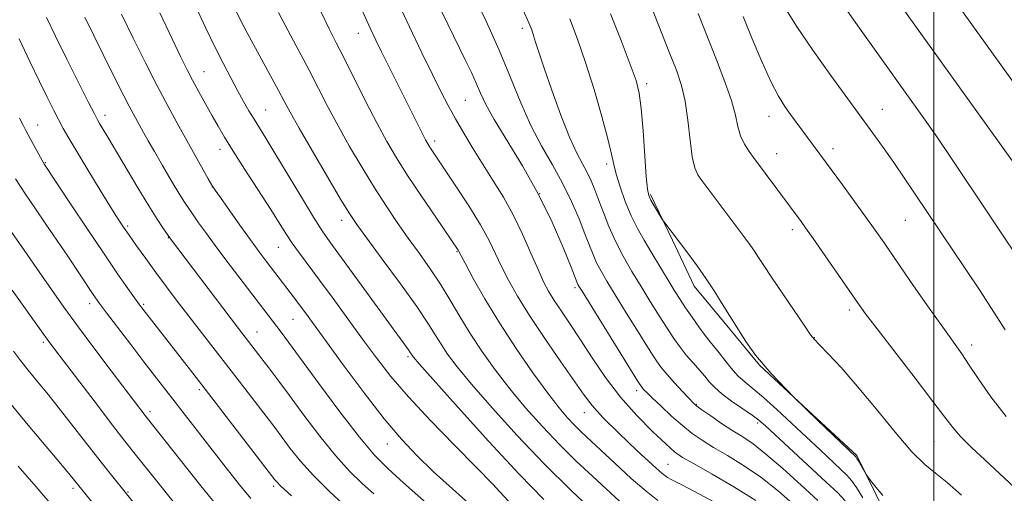
# Model space of a CAD drawing. Extents: x 2082300 to 2085200, y 317300 to 320200.
# Drawn here: x 2082810 to 2083015, y 318346 to 318445 of the extents above; entities that cross this region are included whole.
import ezdxf

# ---------------------------------------------------------------- set-up
doc = ezdxf.new("R2010")
doc.units = 0
doc.header["$MEASUREMENT"] = 0
for name, color, linetype, lineweight in [('32000', 7, 'Continuous', 0), ('DTM HARD BREAKLINE', 7, 'Continuous', 0), ('DTM SPOT ELEVATION', 2, 'Continuous', 13), ('INDEX CONTOUR', 41, 'Continuous', 13), ('INTERMEDIATE CONTOUR', 44, 'Continuous', 0)]:
    doc.layers.add(name, color=color, linetype=linetype, lineweight=lineweight)

msp = doc.modelspace()

# ---------------------------------------------------------------- linework, layer by layer
at = {"layer": '32000', "flags": 128}
msp.add_lwpolyline([(2083000, 317500), (2083000, 320000)], dxfattribs=at)
at = {"layer": 'DTM HARD BREAKLINE'}
msp.add_polyline3d([(2082941.07, 318408.25, 1136.22), (2082945.6, 318398.71, 1135.84), (2082950.12, 318389.18, 1135.46), (2082956.92, 318380.95, 1135.73), (2082963.71, 318372.72, 1136), (2082973.86, 318363.3, 1136.09), (2082984.01, 318353.88, 1136.18), (2082990.05, 318341.62, 1135.64), (2083003.95, 318339.98, 1136.53), (2083010.54, 318332.65, 1136.98), (2083010.41, 318326.36, 1138.06)], dxfattribs=at)
at = {"layer": 'DTM SPOT ELEVATION'}
for p in [(2082880.18, 318441.78, 1123.29), (2082914.34, 318442.84, 1131.58), (2082848.1, 318433.81, 1114.85), (2082940.27, 318431.32, 1136.41), (2082902.46, 318427.81, 1127), (2082860.94, 318425.85, 1116.88), (2082989.32, 318425.97, 1144.78), (2082827.5, 318424.73, 1108.53), (2082965.68, 318424.5, 1141.33), (2082813.42, 318422.69, 1104.78), (2082896.07, 318419.37, 1124.43), (2082851.42, 318417.63, 1113.44), (2082979.02, 318417.75, 1142.5), (2082967.27, 318416.72, 1140.75), (2082815.02, 318414.88, 1104.1), (2082931.88, 318414.59, 1133.59), (2082849.8, 318409.79, 1111.97), (2082917.94, 318408.41, 1127.84), (2082876.76, 318402.87, 1117.44), (2082994.07, 318402.88, 1143.09), (2082832.17, 318401.69, 1106.27), (2082970.54, 318400.91, 1139.56), (2082840.64, 318399.26, 1107.93), (2082863.56, 318397.21, 1113.16), (2082900.74, 318396.36, 1121.89), (2082925.33, 318388.83, 1127.69), (2082824.26, 318385.53, 1101.49), (2082835.52, 318385.37, 1104.23), (2082982.45, 318384.2, 1139.62), (2082866.58, 318382.28, 1111.09), (2082859.13, 318379.58, 1108.78), (2082975.13, 318378.41, 1138.05), (2082814.65, 318377.43, 1097.7), (2083007.93, 318376.88, 1142.5), (2082890.58, 318374.47, 1115.73), (2082847.13, 318367.64, 1103.69), (2082938.13, 318367.43, 1127.56), (2082950.55, 318364.55, 1130.1), (2082836.87, 318363.05, 1100.4), (2082927.27, 318362.79, 1123.29), (2082963.33, 318360.67, 1131.66), (2082886.24, 318356.29, 1111.29), (2083000.08, 318356.86, 1139.07), (2082944.68, 318352.09, 1124.94), (2082862.58, 318347.46, 1103.68), (2082820.8, 318347.05, 1093.62), (2082832.25, 318346.31, 1096.14)]:
    msp.add_point(p, dxfattribs=at)
at = {"layer": 'INDEX CONTOUR'}
for points in [[(2082904.131, 318449.912, 1130), (2082906.819, 318444.309, 1130), (2082909.54, 318438.3, 1130), (2082911.915, 318432.588, 1130), (2082914.041, 318427.341, 1130), (2082916.138, 318422.592, 1130), (2082918.363, 318418.338, 1130), (2082920.617, 318414.411, 1130), (2082922.742, 318410.606, 1130), (2082924.602, 318406.799, 1130), (2082926.157, 318403.195, 1130), (2082927.391, 318400.081, 1130), (2082928.32, 318397.65, 1130), (2082929.077, 318395.725, 1130), (2082929.827, 318394.034, 1130), (2082930.735, 318392.295, 1130), (2082931.97, 318390.175, 1130), (2082933.704, 318387.329, 1130), (2082935.997, 318383.604, 1130), (2082938.469, 318379.615, 1130), (2082940.629, 318376.165, 1130), (2082942.14, 318373.827, 1130), (2082943.279, 318372.232, 1130), (2082944.477, 318370.78, 1130), (2082946.029, 318369.036, 1130), (2082947.688, 318367.225, 1130), (2082949.07, 318365.738, 1130), (2082949.941, 318364.83, 1130), (2082950.665, 318364.2, 1130), (2082951.755, 318363.408, 1130), (2082953.568, 318362.141, 1130), (2082955.841, 318360.589, 1130), (2082958.155, 318359.067, 1130), (2082960.235, 318357.754, 1130), (2082962.392, 318356.298, 1130), (2082965.081, 318354.211, 1130), (2082968.57, 318351.2, 1130), (2082972.381, 318347.747, 1130), (2082975.849, 318344.53, 1130)], [(2082863.597, 318446.112, 1120), (2082865.587, 318442.299, 1120), (2082869.941, 318434.102, 1120), (2082873.885, 318426.479, 1120), (2082875.994, 318422.534, 1120), (2082878.398, 318418.258, 1120), (2082880.979, 318413.863, 1120), (2082883.557, 318409.658, 1120), (2082885.994, 318405.873, 1120), (2082888.321, 318402.43, 1120), (2082890.613, 318399.176, 1120), (2082892.918, 318395.976, 1120), (2082895.185, 318392.778, 1120), (2082897.339, 318389.549, 1120), (2082899.345, 318386.256, 1120), (2082901.334, 318382.86, 1120), (2082903.479, 318379.317, 1120), (2082905.92, 318375.603, 1120), (2082908.673, 318371.75, 1120), (2082911.723, 318367.803, 1120), (2082915.036, 318363.821, 1120), (2082918.524, 318359.905, 1120), (2082922.081, 318356.169, 1120), (2082925.595, 318352.712, 1120), (2082928.933, 318349.577, 1120), (2082934.585, 318344.379, 1120)], [(2082950.926, 318445.905, 1140), (2082954.786, 318436.237, 1140), (2082956.536, 318431.7, 1140), (2082957.887, 318427.795, 1140), (2082958.711, 318424.756, 1140), (2082959.244, 318422.404, 1140), (2082959.807, 318420.457, 1140), (2082960.635, 318418.697, 1140), (2082961.603, 318417.154, 1140), (2082962.494, 318415.918, 1140), (2082972.376, 318402.646, 1140), (2082973.337, 318401.296, 1140), (2082974.904, 318399.05, 1140), (2082984.104, 318385.719, 1140), (2082985.772, 318383.426, 1140), (2082988.196, 318380.245, 1140), (2082996.132, 318370.012, 1140), (2082999.847, 318365.164, 1140), (2083002.295, 318361.882, 1140), (2083003.952, 318359.705, 1140), (2083005.604, 318357.821, 1140), (2083007.86, 318355.581, 1140), (2083010.643, 318352.981, 1140), (2083013.699, 318350.184, 1140), (2083016.753, 318347.316, 1140)], [(2083006.014, 318446.298, 1150), (2083017.477, 318430.299, 1150)], [(2082823.293, 318445.152, 1110), (2082826.999, 318437.542, 1110), (2082830.296, 318430.945, 1110), (2082832.49, 318426.645, 1110), (2082833.797, 318424.168, 1110), (2082835.477, 318421.14, 1110), (2082836.453, 318419.415, 1110), (2082837.748, 318417.163, 1110), (2082839.437, 318414.266, 1110), (2082841.258, 318411.177, 1110), (2082842.865, 318408.494, 1110), (2082844.017, 318406.634, 1110), (2082844.896, 318405.298, 1110), (2082845.792, 318404.01, 1110), (2082846.967, 318402.347, 1110), (2082848.579, 318400.111, 1110), (2082850.757, 318397.157, 1110), (2082853.523, 318393.478, 1110), (2082864.134, 318379.591, 1110), (2082865.675, 318377.524, 1110), (2082871.995, 318368.897, 1110), (2082876.366, 318363, 1110), (2082880.432, 318357.717, 1110), (2082883.586, 318353.988, 1110), (2082886.376, 318351.172, 1110), (2082889.635, 318348.232, 1110), (2082904.017, 318335.467, 1110)], [(2082807.122, 318401.72, 1100), (2082810.618, 318396.673, 1100), (2082813.788, 318392.169, 1100), (2082818.911, 318384.815, 1100), (2082821.715, 318380.909, 1100), (2082825.146, 318376.285, 1100), (2082828.727, 318371.545, 1100), (2082836.043, 318361.966, 1100), (2082847.412, 318347.601, 1100), (2082850.741, 318343.507, 1100)]]:
    msp.add_polyline3d(points, dxfattribs=at)
at = {"layer": 'INTERMEDIATE CONTOUR'}
for points in [[(2082841.164, 318458.551, 1116), (2082848.489, 318442.847, 1116), (2082850.339, 318439.002, 1116), (2082852.073, 318435.552, 1116), (2082853.664, 318432.517, 1116), (2082855.087, 318429.885, 1116), (2082856.332, 318427.628, 1116), (2082857.447, 318425.664, 1116), (2082858.492, 318423.894, 1116), (2082860.921, 318419.974, 1116), (2082862.844, 318416.835, 1116), (2082868.354, 318407.677, 1116), (2082870.881, 318403.523, 1116), (2082872.677, 318400.7, 1116), (2082874.271, 318398.403, 1116), (2082890.644, 318375.911, 1116), (2082891.027, 318375.36, 1116), (2082891.396, 318374.777, 1116), (2082891.694, 318374.38, 1116), (2082892.876, 318373.007, 1116), (2082895.803, 318369.692, 1116), (2082900.97, 318363.897, 1116), (2082907.387, 318356.798, 1116), (2082913.696, 318349.998, 1116), (2082918.812, 318344.759, 1116)], [(2082936.643, 318458.931, 1138), (2082944.955, 318437.889, 1138), (2082946.442, 318434.087, 1138), (2082947.489, 318430.953, 1138), (2082948.232, 318427.673, 1138), (2082948.798, 318423.699, 1138), (2082949.274, 318419.561, 1138), (2082949.736, 318416.056, 1138), (2082950.257, 318413.753, 1138), (2082950.895, 318412.306, 1138), (2082951.706, 318411.143, 1138), (2082960.863, 318398.96, 1138), (2082961.837, 318397.64, 1138), (2082962.693, 318396.426, 1138), (2082963.534, 318395.153, 1138), (2082964.62, 318393.476, 1138), (2082966.246, 318391.005, 1138), (2082968.553, 318387.57, 1138), (2082973.132, 318380.818, 1138), (2082974.351, 318379.047, 1138), (2082975.16, 318378.02, 1138), (2082976.221, 318376.912, 1138), (2082978.069, 318375.027, 1138), (2082980.726, 318372.187, 1138), (2082984.09, 318368.344, 1138), (2082987.986, 318363.611, 1138), (2082991.951, 318358.749, 1138), (2082995.45, 318354.682, 1138), (2082998.134, 318352.03, 1138), (2083000.399, 318350.198, 1138), (2083002.825, 318348.29, 1138), (2083005.794, 318345.669, 1138)], [(2082887.996, 318449.228, 1126), (2082890.84, 318443.139, 1126), (2082893.442, 318437.735, 1126), (2082895.656, 318433.223, 1126), (2082897.407, 318429.694, 1126), (2082898.902, 318426.781, 1126), (2082900.415, 318424.001, 1126), (2082902.161, 318420.973, 1126), (2082904.116, 318417.733, 1126), (2082906.192, 318414.418, 1126), (2082908.31, 318411.113, 1126), (2082910.416, 318407.702, 1126), (2082912.465, 318404.014, 1126), (2082914.402, 318399.99, 1126), (2082916.149, 318396.018, 1126), (2082917.617, 318392.597, 1126), (2082918.775, 318390.059, 1126), (2082919.816, 318388.082, 1126), (2082920.986, 318386.176, 1126), (2082922.488, 318383.927, 1126), (2082924.331, 318381.21, 1126), (2082926.48, 318377.975, 1126), (2082928.913, 318374.223, 1126), (2082931.661, 318370.167, 1126), (2082934.768, 318366.07, 1126), (2082938.188, 318362.2, 1126), (2082941.507, 318358.845, 1126), (2082944.221, 318356.296, 1126), (2082946.063, 318354.687, 1126), (2082947.717, 318353.518, 1126), (2082950.104, 318352.132, 1126), (2082953.852, 318350.035, 1126), (2082958.414, 318347.391, 1126), (2082962.948, 318344.523, 1126)], [(2082896.631, 318448.215, 1128), (2082898.823, 318443.7, 1128), (2082902.473, 318436.28, 1128), (2082903.757, 318433.624, 1128), (2082904.771, 318431.405, 1128), (2082905.652, 318429.348, 1128), (2082906.761, 318426.989, 1128), (2082908.513, 318423.815, 1128), (2082914.385, 318414.191, 1128), (2082917.652, 318408.386, 1128), (2082920.532, 318402.501, 1128), (2082922.849, 318397.186, 1128), (2082924.488, 318393.142, 1128), (2082925.791, 318389.859, 1128), (2082925.934, 318389.528, 1128), (2082926.125, 318389.183, 1128), (2082926.777, 318388.111, 1128), (2082938.318, 318369.45, 1128), (2082938.992, 318368.404, 1128), (2082939.275, 318368.034, 1128), (2082939.603, 318367.674, 1128), (2082940.239, 318367.028, 1128), (2082941.405, 318365.894, 1128), (2082943.223, 318364.164, 1128), (2082945.434, 318362.121, 1128), (2082947.683, 318360.141, 1128), (2082949.725, 318358.5, 1128), (2082951.768, 318357.064, 1128), (2082954.129, 318355.599, 1128), (2082957.044, 318353.895, 1128), (2082960.403, 318351.844, 1128), (2082964.015, 318349.367, 1128), (2082967.682, 318346.451, 1128), (2082971.201, 318343.363, 1128)], [(2082980.381, 318448.823, 1146), (2082984.571, 318442.857, 1146), (2082998.911, 318422.77, 1146), (2083001.02, 318419.742, 1146), (2083003.318, 318416.364, 1146), (2083019.96, 318391.458, 1146)], [(2082992.552, 318448.38, 1148), (2083016.386, 318415.171, 1148)], [(2082830.888, 318445.757, 1112), (2082833.324, 318440.792, 1112), (2082835.88, 318435.678, 1112), (2082838.338, 318430.874, 1112), (2082840.534, 318426.726, 1112), (2082842.514, 318423.101, 1112), (2082848.981, 318411.498, 1112), (2082849.735, 318410.18, 1112), (2082850.407, 318409.13, 1112), (2082851.483, 318407.584, 1112), (2082855.531, 318401.861, 1112), (2082857.74, 318398.779, 1112), (2082859.555, 318396.296, 1112), (2082861.004, 318394.361, 1112), (2082867.132, 318386.393, 1112), (2082868.116, 318385.086, 1112), (2082869.221, 318383.588, 1112), (2082877.066, 318372.807, 1112), (2082881.406, 318366.957, 1112), (2082885.623, 318361.499, 1112), (2082889.18, 318357.267, 1112), (2082892.4, 318353.869, 1112), (2082895.82, 318350.603, 1112), (2082899.784, 318346.98, 1112), (2082903.852, 318343.348, 1112)], [(2082838.871, 318446.047, 1114), (2082841.436, 318440.624, 1114), (2082843.259, 318436.821, 1114), (2082844.552, 318434.213, 1114), (2082845.706, 318432.01, 1114), (2082847.02, 318429.594, 1114), (2082849.784, 318424.63, 1114), (2082851.008, 318422.467, 1114), (2082852.354, 318420.182, 1114), (2082854.158, 318417.268, 1114), (2082856.613, 318413.429, 1114), (2082861.832, 318405.333, 1114), (2082865.142, 318400.106, 1114), (2082866.469, 318398.113, 1114), (2082867.976, 318396.01, 1114), (2082872.127, 318390.428, 1114), (2082874.949, 318386.583, 1114), (2082881.11, 318378.105, 1114), (2082883.961, 318374.217, 1114), (2082886.971, 318370.364, 1114), (2082890.646, 318366.101, 1114), (2082895.27, 318361.169, 1114), (2082900.241, 318356.069, 1114), (2082904.735, 318351.49, 1114), (2082908.114, 318347.968, 1114), (2082912.153, 318343.632, 1114)], [(2082854.63, 318446.651, 1118), (2082855.824, 318444.284, 1118), (2082857.084, 318441.891, 1118), (2082863.568, 318429.915, 1118), (2082864.765, 318427.66, 1118), (2082866.017, 318425.347, 1118), (2082867.869, 318422.063, 1118), (2082870.646, 318417.267, 1118), (2082873.791, 318411.903, 1118), (2082876.526, 318407.285, 1118), (2082878.35, 318404.287, 1118), (2082879.867, 318402.021, 1118), (2082881.957, 318399.155, 1118), (2082885.2, 318394.776, 1118), (2082888.978, 318389.634, 1118), (2082892.375, 318384.899, 1118), (2082894.707, 318381.451, 1118), (2082896.23, 318379.019, 1118), (2082897.437, 318377.047, 1118), (2082898.807, 318374.992, 1118), (2082900.775, 318372.378, 1118), (2082903.763, 318368.747, 1118), (2082908.042, 318363.824, 1118), (2082913.263, 318358.073, 1118), (2082918.926, 318352.143, 1118), (2082924.518, 318346.64, 1118), (2082929.477, 318341.986, 1118)], [(2082872.396, 318446.338, 1122), (2082874.118, 318442.75, 1122), (2082875.586, 318439.835, 1122), (2082877.238, 318436.598, 1122), (2082881.789, 318427.548, 1122), (2082884.12, 318423.005, 1122), (2082886.145, 318419.255, 1122), (2082888.127, 318415.881, 1122), (2082890.455, 318412.225, 1122), (2082893.343, 318407.886, 1122), (2082896.325, 318403.496, 1122), (2082900.996, 318396.651, 1122), (2082901.135, 318396.396, 1122), (2082902.447, 318393.908, 1122), (2082904.133, 318390.775, 1122), (2082906.541, 318386.504, 1122), (2082909.568, 318381.499, 1122), (2082913.047, 318376.189, 1122), (2082916.574, 318371.118, 1122), (2082919.682, 318366.859, 1122), (2082922.031, 318363.817, 1122), (2082923.786, 318361.737, 1122), (2082925.235, 318360.194, 1122), (2082926.671, 318358.783, 1122), (2082933.704, 318352.203, 1122), (2082937.039, 318349.14, 1122), (2082940.128, 318346.447, 1122), (2082942.574, 318344.566, 1122)], [(2082881.12, 318446.293, 1124), (2082882.674, 318442.837, 1124), (2082883.846, 318440.349, 1124), (2082885.02, 318437.965, 1124), (2082893.539, 318420.856, 1124), (2082894.19, 318419.599, 1124), (2082894.649, 318418.784, 1124), (2082895.076, 318418.106, 1124), (2082900.538, 318409.985, 1124), (2082903.21, 318405.893, 1124), (2082905.651, 318401.938, 1124), (2082907.449, 318398.669, 1124), (2082908.795, 318395.897, 1124), (2082910.032, 318393.253, 1124), (2082911.475, 318390.387, 1124), (2082913.347, 318387.055, 1124), (2082915.846, 318383.035, 1124), (2082919.028, 318378.279, 1124), (2082922.382, 318373.434, 1124), (2082927.235, 318366.475, 1124), (2082928.919, 318364.282, 1124), (2082931.145, 318361.843, 1124), (2082934.453, 318358.551, 1124), (2082938.199, 318354.974, 1124), (2082941.439, 318351.974, 1124), (2082943.478, 318350.184, 1124), (2082944.598, 318349.335, 1124), (2082945.331, 318348.928, 1124), (2082946.195, 318348.504, 1124), (2082947.667, 318347.754, 1124), (2082950.217, 318346.409, 1124), (2082954.082, 318344.31, 1124)], [(2082914.502, 318446.635, 1132), (2082915.68, 318444.002, 1132), (2082916.308, 318442.483, 1132), (2082916.695, 318441.363, 1132), (2082917.128, 318439.976, 1132), (2082917.804, 318437.849, 1132), (2082918.899, 318434.561, 1132), (2082920.507, 318429.935, 1132), (2082922.381, 318424.782, 1132), (2082924.193, 318420.156, 1132), (2082925.681, 318416.849, 1132), (2082926.865, 318414.585, 1132), (2082927.833, 318412.825, 1132), (2082928.671, 318411.097, 1132), (2082929.464, 318409.204, 1132), (2082930.295, 318407.019, 1132), (2082931.24, 318404.456, 1132), (2082932.363, 318401.591, 1132), (2082933.721, 318398.54, 1132), (2082935.345, 318395.408, 1132), (2082937.164, 318392.239, 1132), (2082939.079, 318389.066, 1132), (2082940.995, 318385.941, 1132), (2082942.825, 318383.001, 1132), (2082944.483, 318380.403, 1132), (2082945.917, 318378.252, 1132), (2082947.213, 318376.44, 1132), (2082948.489, 318374.808, 1132), (2082949.824, 318373.233, 1132), (2082952.321, 318370.383, 1132), (2082953.324, 318369.189, 1132), (2082954.398, 318368.028, 1132), (2082955.869, 318366.737, 1132), (2082957.922, 318365.219, 1132), (2082962.185, 318362.299, 1132), (2082963.601, 318361.258, 1132), (2082964.98, 318360.073, 1132), (2082977.604, 318348.376, 1132), (2082980.009, 318346.106, 1132), (2082981.596, 318344.465, 1132)], [(2082932.722, 318445.867, 1136), (2082934.913, 318440.275, 1136), (2082936.818, 318435.327, 1136), (2082938.027, 318431.956, 1136), (2082938.69, 318429.312, 1136), (2082939.095, 318426.105, 1136), (2082939.475, 318421.478, 1136), (2082940.153, 318411.96, 1136), (2082940.395, 318409.354, 1136), (2082940.669, 318408.014, 1136), (2082941.108, 318407.084, 1136), (2082941.787, 318405.909, 1136), (2082943.559, 318402.954, 1136), (2082943.803, 318402.588, 1136), (2082948.997, 318395.735, 1136), (2082950.747, 318393.357, 1136), (2082952.632, 318390.677, 1136), (2082954.423, 318387.963, 1136), (2082955.99, 318385.474, 1136), (2082960.861, 318377.636, 1136), (2082962.906, 318374.801, 1136), (2082966.178, 318370.947, 1136), (2082970.817, 318366.116, 1136), (2082975.855, 318361.163, 1136), (2082983.849, 318353.525, 1136), (2082984, 318353.31, 1136), (2082984.275, 318352.851, 1136), (2082985.952, 318349.933, 1136), (2082986.261, 318349.491, 1136), (2082986.87, 318348.698, 1136), (2082987.964, 318347.304, 1136), (2082989.416, 318345.583, 1136)], [(2082969.148, 318446.984, 1144), (2082971.423, 318443.253, 1144), (2082974.798, 318438.304, 1144), (2082978.579, 318433.018, 1144), (2082987.902, 318420.262, 1144), (2082989.692, 318417.766, 1144), (2082991.717, 318414.877, 1144), (2082993.872, 318411.723, 1144), (2082996.015, 318408.532, 1144), (2083001.562, 318400.228, 1144), (2083006.563, 318392.796, 1144), (2083009.639, 318388.182, 1144), (2083012.517, 318383.769, 1144), (2083014.84, 318380.054, 1144)], [(2082815.268, 318445.067, 1108), (2082817.149, 318441.228, 1108), (2082819.535, 318436.418, 1108), (2082824.044, 318427.395, 1108), (2082825.254, 318424.999, 1108), (2082825.89, 318423.793, 1108), (2082826.355, 318422.996, 1108), (2082828.058, 318420.174, 1108), (2082834.306, 318409.657, 1108), (2082836.58, 318405.894, 1108), (2082838.315, 318403.125, 1108), (2082839.517, 318401.298, 1108), (2082841.125, 318399.002, 1108), (2082855.291, 318380.334, 1108), (2082860.139, 318374.03, 1108), (2082861.588, 318372.124, 1108), (2082863.467, 318369.625, 1108), (2082865.886, 318366.363, 1108), (2082868.879, 318362.303, 1108), (2082872.178, 318357.937, 1108), (2082875.439, 318353.89, 1108), (2082878.388, 318350.64, 1108), (2082881.03, 318348.067, 1108), (2082883.439, 318345.903, 1108)], [(2082924.229, 318444.836, 1134), (2082925.836, 318440.594, 1134), (2082927.519, 318435.697, 1134), (2082929.276, 318430.083, 1134), (2082930.91, 318424.474, 1134), (2082932.174, 318419.793, 1134), (2082932.918, 318416.66, 1134), (2082933.378, 318414.5, 1134), (2082933.887, 318412.437, 1134), (2082934.706, 318409.811, 1134), (2082935.794, 318406.803, 1134), (2082937.038, 318403.811, 1134), (2082938.345, 318401.135, 1134), (2082939.695, 318398.709, 1134), (2082941.088, 318396.371, 1134), (2082945.129, 318389.683, 1134), (2082946.193, 318387.945, 1134), (2082947.206, 318386.345, 1134), (2082948.337, 318384.64, 1134), (2082949.693, 318382.679, 1134), (2082951.129, 318380.667, 1134), (2082952.439, 318378.903, 1134), (2082953.48, 318377.58, 1134), (2082954.382, 318376.479, 1134), (2082955.34, 318375.28, 1134), (2082956.503, 318373.757, 1134), (2082957.834, 318372.071, 1134), (2082959.249, 318370.48, 1134), (2082960.716, 318369.135, 1134), (2082962.413, 318367.757, 1134), (2082964.571, 318365.962, 1134), (2082967.324, 318363.491, 1134), (2082970.432, 318360.594, 1134), (2082976.4, 318354.983, 1134), (2082980.669, 318351.01, 1134), (2082981.943, 318349.791, 1134), (2082982.906, 318348.698, 1134), (2082983.91, 318347.246, 1134), (2082985.223, 318345.121, 1134)], [(2082960.334, 318445.283, 1142), (2082962.208, 318440.666, 1142), (2082964.208, 318435.907, 1142), (2082966.093, 318431.735, 1142), (2082967.679, 318428.692, 1142), (2082969.007, 318426.557, 1142), (2082970.171, 318424.923, 1142), (2082980.98, 318410.231, 1142), (2082983.497, 318406.778, 1142), (2082985.869, 318403.498, 1142), (2082987.791, 318400.798, 1142), (2082989.648, 318398.139, 1142), (2082995.189, 318390.144, 1142), (2082998.718, 318385.079, 1142), (2083001.872, 318380.596, 1142), (2083005.817, 318375.082, 1142), (2083007.409, 318372.723, 1142), (2083009.358, 318369.71, 1142), (2083011.871, 318366.083, 1142), (2083015.095, 318362.051, 1142)], [(2082809.635, 318440.676, 1106), (2082811.841, 318435.924, 1106), (2082813.836, 318431.785, 1106), (2082815.455, 318428.481, 1106), (2082816.746, 318425.894, 1106), (2082817.809, 318423.821, 1106), (2082818.78, 318422.005, 1106), (2082819.935, 318419.969, 1106), (2082821.588, 318417.184, 1106), (2082823.905, 318413.359, 1106), (2082826.466, 318409.171, 1106), (2082828.707, 318405.534, 1106), (2082830.233, 318403.094, 1106), (2082831.337, 318401.404, 1106), (2082832.483, 318399.742, 1106), (2082834.033, 318397.549, 1106), (2082835.94, 318394.891, 1106), (2082838.051, 318391.992, 1106), (2082840.246, 318389.035, 1106), (2082842.519, 318386.025, 1106), (2082844.894, 318382.924, 1106), (2082855.381, 318369.395, 1106), (2082861.693, 318361.167, 1106), (2082863.012, 318359.421, 1106), (2082866.014, 318355.386, 1106), (2082868.14, 318352.728, 1106), (2082870.854, 318349.703, 1106), (2082874.202, 318346.397, 1106), (2082877.937, 318342.967, 1106)], [(2082809.674, 318424.123, 1104), (2082810.335, 318422.786, 1104), (2082810.999, 318421.527, 1104), (2082814.047, 318415.957, 1104), (2082814.898, 318414.467, 1104), (2082820.304, 318406.296, 1104), (2082823.806, 318401.026, 1104), (2082827.267, 318395.867, 1104), (2082830.096, 318391.732, 1104), (2082832.225, 318388.689, 1104), (2082834.687, 318385.262, 1104), (2082835.417, 318384.286, 1104), (2082845.762, 318371.031, 1104), (2082849.045, 318366.794, 1104), (2082862.825, 318348.86, 1104), (2082863.148, 318348.47, 1104), (2082864.102, 318347.519, 1104), (2082866.269, 318345.516, 1104)], [(2082808.843, 318411.48, 1102), (2082810.9, 318408.285, 1102), (2082812.981, 318405.234, 1102), (2082815.162, 318402.089, 1102), (2082817.465, 318398.712, 1102), (2082819.703, 318395.383, 1102), (2082824.871, 318387.63, 1102), (2082825.506, 318386.711, 1102), (2082826.359, 318385.537, 1102), (2082827.806, 318383.605, 1102), (2082832.826, 318376.977, 1102), (2082835.573, 318373.38, 1102), (2082849.75, 318355.057, 1102), (2082852.663, 318351.338, 1102), (2082855.47, 318347.822, 1102), (2082857.842, 318344.972, 1102)], [(2082808.121, 318388.305, 1098), (2082814.187, 318379.83, 1098), (2082815.802, 318377.618, 1098), (2082817.915, 318374.809, 1098), (2082821.331, 318370.314, 1098), (2082825.391, 318364.996, 1098), (2082829.067, 318360.206, 1098), (2082831.627, 318356.911, 1098), (2082833.505, 318354.537, 1098), (2082843.577, 318341.864, 1098)], [(2082808.404, 318375.64, 1096), (2082809.873, 318373.663, 1096), (2082811.444, 318371.655, 1096), (2082813.247, 318369.448, 1096), (2082815.331, 318366.918, 1096), (2082817.727, 318363.954, 1096), (2082820.42, 318360.525, 1096), (2082825.881, 318353.49, 1096), (2082828.272, 318350.471, 1096), (2082836.73, 318339.978, 1096)], [(2082807.673, 318364.862, 1094), (2082811.481, 318360.209, 1094), (2082815.212, 318355.757, 1094), (2082818.244, 318352.17, 1094), (2082820.192, 318349.839, 1094), (2082835.022, 318331.633, 1094)], [(2082809.397, 318351.685, 1092), (2082813.17, 318347.358, 1092), (2082817.609, 318342.176, 1092)]]:
    msp.add_polyline3d(points, dxfattribs=at)

doc.saveas('drawing.dxf')
